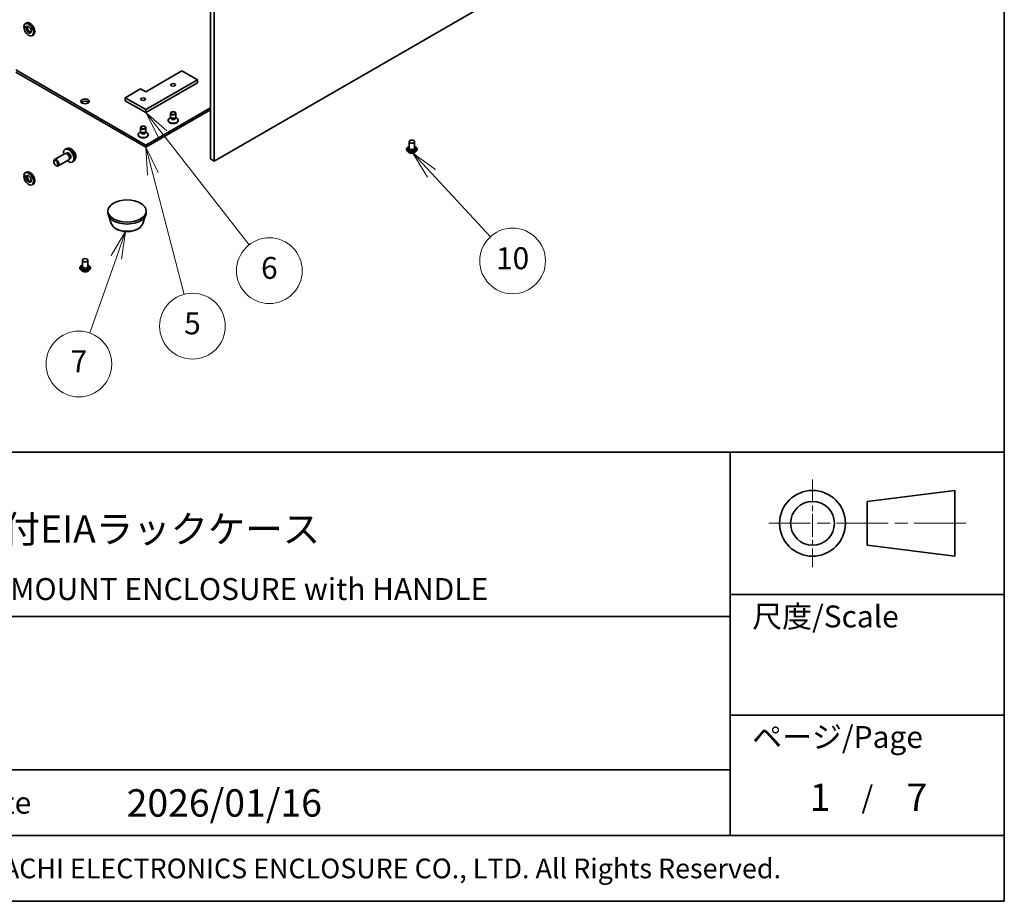
# Model space of a CAD drawing. Units: millimetres. Extents: x 0 to 10226, y 0 to 1826.
# Drawn here: x 1205 to 1564, y 0 to 322 of the extents above; entities that cross this region are included whole.
import ezdxf
from ezdxf.enums import TextEntityAlignment as Align

# ---------------------------------------------------------------- set-up
doc = ezdxf.new("R2010")
doc.units = ezdxf.units.MM
doc.linetypes.add('CHAIN', pattern=[0.3543, 0.2362, -0.0295, 0.0591, -0.0295])
for name, color, linetype, lineweight in [('Border (ISO)', 7, 'Continuous', 35), ('Symbol (TK)', 100, 'Continuous', 18), ('Title (ISO)', 7, 'Continuous', 35), ('Visible (ISO)', 7, 'Continuous', 35), ('Visible Narrow (ISO)', 7, 'Continuous', 25)]:
    doc.layers.add(name, color=color, linetype=linetype, lineweight=lineweight)
doc.styles.add('Note Text (TK)', font='MS PGothic.ttf')
doc.styles.add('Note Text (TK2)', font='MS PGothic.ttf')
doc.styles.add('文字スタイル40', font='MS PGothic.ttf')
doc.styles.add('文字スタイル67', font='arial.ttf')

# ---------------------------------------------------------------- blocks, each defined once
blk = doc.blocks.new('図面枠 tk図枠')
at = {"layer": 'Border (ISO)'}
for p in [(405.5, 289), (14.5, 8)]:
    blk.add_line(p, (405.5, 8), dxfattribs=at)
blk = doc.blocks.new('表題欄 tk表題欄')
at = {"layer": 'Title (ISO)'}
for p, q in [((74.709, 245.053), (255.709, 245.053)), ((230.709, 245.053), (230.709, 210.053)), ((255.709, 245.053), (255.709, 204.053)), ((243.209, 240.553), (251.209, 241.553)), ((251.209, 235.553), (251.209, 241.553)), ((243.209, 240.553), (243.209, 236.553)), ((243.209, 236.553), (251.209, 235.553)), ((230.709, 232.053), (255.709, 232.053)), ((74.709, 230.053), (230.709, 230.053)), ((230.709, 221.053), (255.709, 221.053)), ((74.709, 216.053), (230.709, 216.053)), ((255.709, 210.053), (74.709, 210.053)), ((74.709, 204.053), (255.709, 204.053))]:
    blk.add_line(p, q, dxfattribs=at)
at = {"layer": 'Title (ISO)', "color": 4, "linetype": 'CHAIN', "lineweight": 18, "ltscale": 8.88956}
blk.add_line((238.209, 242.553), (238.209, 234.553), dxfattribs=at)
at = {"layer": 'Title (ISO)', "color": 4, "linetype": 'CHAIN', "lineweight": 18, "ltscale": 20.001633}
blk.add_line((252.209, 238.553), (234.209, 238.553), dxfattribs=at)
at = {"layer": 'Title (ISO)'}
for radius in [3, 2]:
    blk.add_circle((238.209, 238.553), radius, dxfattribs=at)
at = {"layer": 'Title (ISO)', "color": 1, "char_height": 2, "attachment_point": 4, "line_spacing_factor": 1.5, "style": 'Note Text (TK)'}
for s, insert in [('\\fＭＳ Ｐゴシック|b0|i0;{\\H2.0000;尺度/Scale}', (232.709, 230.053)), ('\\fＭＳ Ｐゴシック|b0|i0;{\\H2.0000;ページ/Page}', (232.709, 219.053)), ('\\fＭＳ Ｐゴシック|b0|i0;{\\H2.0000;作成日/Date}', (151.709, 213.053))]:
    blk.add_mtext(s, dxfattribs=dict(at, insert=insert))
at = {"layer": 'Title (ISO)', "color": 7, "line_spacing_factor": 1.5, "style": 'Note Text (TK)'}
for s, insert, char_height, attachment_point in [('\\fＭＳ Ｐゴシック|b0|i0;{\\H2.0000;/}', (243.209, 213.553), 2, 5), ('\\fMS PGothic|b0|i0;{\\H1.8000;本図面の著作権は株式会社タカチ電機工業に帰属します。 / Copyright (C)\xa0 TAKACHI ELECTRONICS ENCLOSURE CO., LTD. All Rights Reserved.}', (77.709, 207.053), 1.8, 4)]:
    blk.add_mtext(s, dxfattribs=dict(at, insert=insert, char_height=char_height, attachment_point=attachment_point))
at = {"layer": 'Title (ISO)', "color": 7}
for tag, p, height, style in [('<品名>_001', (157.496, 236.774), 2.5, 'Note Text (TK)'), ('<Title>_001', (157.489, 231.552), 2, '文字スタイル67'), ('<型番>_001', (157.675, 219.993), 3, '文字スタイル40'), ('<ページ_No.>_001', (237.949, 212.303), 2.5, 'Note Text (TK)'), ('<総ページ数>_001', (246.793, 212.303), 2.5, 'Note Text (TK)'), ('作成日_001', (175.625, 211.781), 2.5, 'Note Text (TK)')]:
    blk.add_attdef(tag, p, '', height=height, dxfattribs=dict(at, style=style))
at = {"layer": 'Title (ISO)', "color": 7, "style": 'Note Text (TK)'}
for tag, p in [('<尺度>', (243.209, 224.553)), ('<部品サイズ>', (112.209, 213.053))]:
    blk.add_attdef(tag, text='', height=2.5, dxfattribs=at).set_placement(p, align=Align.MIDDLE_CENTER)
blk = doc.blocks.new('バルーン4')
at = {"layer": 'Symbol (TK)', "color": 100}
for p, q in [((328.703, 78.016), (327.164, 79.986)), ((329.097, 78.324), (327.164, 79.986)), ((327.164, 79.986), (328.309, 77.708)), ((328.703, 78.016), (336.597, 67.916))]:
    blk.add_line(p, q, dxfattribs=at)
at = {"layer": 'Symbol (TK)'}
blk.add_circle((338.439, 65.558), 3, dxfattribs=at)
at = {"layer": 'Symbol (TK)', "color": 7, "insert": (338.439, 65.552), "char_height": 2, "attachment_point": 5, "style": 'Note Text (TK2)'}
blk.add_mtext('6', dxfattribs=at)
blk = doc.blocks.new('バルーン5')
at = {"layer": 'Symbol (TK)', "color": 100}
for p, q in [((325.308, 69.128), (324.007, 66.935)), ((324.479, 66.769), (325.308, 69.128)), ((324.951, 66.603), (325.308, 69.128)), ((324.479, 66.769), (322.056, 59.87))]:
    blk.add_line(p, q, dxfattribs=at)
at = {"layer": 'Symbol (TK)'}
blk.add_circle((321.062, 57.042), 3, dxfattribs=at)
at = {"layer": 'Symbol (TK)', "color": 7, "insert": (321.062, 57.025), "char_height": 2, "attachment_point": 5, "style": 'Note Text (TK2)'}
blk.add_mtext('7', dxfattribs=at)
blk = doc.blocks.new('バルーン6')
at = {"layer": 'Symbol (TK)', "color": 100}
for p, q in [((353.228, 74.448), (351.53, 76.282)), ((353.595, 74.787), (351.53, 76.282)), ((351.53, 76.282), (352.861, 74.108)), ((353.228, 74.448), (358.602, 68.641))]:
    blk.add_line(p, q, dxfattribs=at)
at = {"layer": 'Symbol (TK)'}
blk.add_circle((360.633, 66.446), 3, dxfattribs=at)
at = {"layer": 'Symbol (TK)', "color": 7, "insert": (360.633, 66.435), "char_height": 2, "attachment_point": 5, "style": 'Note Text (TK2)'}
blk.add_mtext('10', dxfattribs=at)
blk = doc.blocks.new('バルーン8')
at = {"layer": 'Symbol (TK)', "color": 100}
for p, q in [((327.794, 74.403), (327.164, 76.822)), ((328.278, 74.529), (327.164, 76.822)), ((327.164, 76.822), (327.31, 74.277)), ((327.794, 74.403), (330.666, 63.387))]:
    blk.add_line(p, q, dxfattribs=at)
at = {"layer": 'Symbol (TK)'}
blk.add_circle((331.42, 60.494), 3, dxfattribs=at)
at = {"layer": 'Symbol (TK)', "color": 7, "insert": (331.42, 60.489), "char_height": 2, "attachment_point": 5, "style": 'Note Text (TK2)'}
blk.add_mtext('5', dxfattribs=at)

msp = doc.modelspace()

# ---------------------------------------------------------------- linework, layer by layer
at = {"layer": 'Visible (ISO)'}
for p, q in [((1275.639, 270.252), (1475.515, 385.65)), ((1274.225, 271.069), (1274.225, 343.193)), ((1275.639, 342.376), (1275.639, 270.252)), ((1207.103, 320.674), (1206.632, 320.402)), ((1206.935, 318.853), (1206.109, 319.33)), ((1206.127, 319.538), (1206.969, 319.051)), ((1207.128, 319.088), (1207.408, 318.926)), ((1209.637, 316.286), (1209.165, 316.014)), ((1250.655, 276.104), (1203.184, 303.511)), ((1203.184, 302.694), (1250.655, 275.287)), ((1250.655, 295.564), (1263.854, 303.184)), ((1263.854, 303.184), (1269.511, 299.918)), ((1269.511, 299.918), (1250.655, 289.032)), ((1250.655, 287.943), (1269.511, 298.83)), ((1269.511, 299.918), (1269.511, 298.83)), ((1243.112, 293.386), (1248.769, 296.652)), ((1248.769, 296.652), (1250.655, 295.564)), ((1243.112, 293.386), (1243.112, 292.298)), ((1250.655, 289.032), (1243.112, 293.386)), ((1243.112, 292.298), (1250.655, 287.943)), ((1274.225, 289.712), (1250.655, 276.104)), ((1250.655, 289.032), (1250.655, 287.943)), ((1250.655, 275.287), (1274.225, 288.896)), ((1259.649, 286.446), (1259.649, 287.642)), ((1261.649, 286.446), (1261.649, 287.642)), ((1258.815, 285.004), (1258.815, 285.138)), ((1259.751, 286.116), (1259.352, 285.886)), ((1259.809, 286.096), (1259.713, 286.242)), ((1259.751, 285.902), (1259.751, 286.184)), ((1261.488, 286.096), (1261.584, 286.242)), ((1261.546, 285.902), (1261.546, 286.184)), ((1261.546, 286.116), (1261.945, 285.886)), ((1262.482, 285.004), (1262.482, 285.138)), ((1248.814, 280.891), (1248.416, 280.661)), ((1248.712, 281.221), (1248.712, 282.416)), ((1248.872, 280.87), (1248.777, 281.016)), ((1248.814, 280.676), (1248.814, 280.959)), ((1250.552, 280.87), (1250.647, 281.016)), ((1250.61, 280.676), (1250.61, 280.959)), ((1250.61, 280.891), (1251.008, 280.661)), ((1250.712, 281.221), (1250.712, 282.416)), ((1247.879, 279.778), (1247.879, 279.912)), ((1251.545, 279.778), (1251.545, 279.912)), ((1346.764, 277.329), (1346.764, 275.042)), ((1348.764, 277.329), (1348.764, 275.042)), ((1221.792, 274.798), (1221.264, 274.564)), ((1221.917, 273.243), (1221.568, 273.041)), ((1250.655, 276.104), (1250.655, 275.287)), ((1345.831, 274.552), (1345.831, 274.53)), ((1346.397, 273.595), (1346.066, 273.964)), ((1346.764, 275.177), (1346.568, 274.947)), ((1348.764, 275.177), (1348.96, 274.947)), ((1349.131, 273.595), (1349.462, 273.964)), ((1349.697, 274.552), (1349.697, 274.53)), ((1217.058, 269.918), (1217.058, 270.152)), ((1221.185, 272.986), (1217.334, 270.762)), ((1222.519, 270.676), (1218.667, 268.452)), ((1221.708, 273.033), (1221.464, 273.047)), ((1222.822, 271.105), (1222.711, 270.887)), ((1223.107, 271.181), (1222.758, 270.98)), ((1224.392, 270.295), (1223.925, 269.955)), ((1275.639, 270.252), (1274.225, 271.069)), ((1207.103, 266.241), (1206.632, 265.969)), ((1217.798, 268.635), (1218.001, 268.518)), ((1206.935, 264.42), (1206.109, 264.897)), ((1206.127, 265.104), (1206.969, 264.618)), ((1207.128, 264.655), (1207.408, 264.493)), ((1209.637, 261.853), (1209.165, 261.581)), ((1236.819, 251.31), (1236.819, 252.017)), ((1250.819, 251.31), (1250.819, 252.017)), ((1238.057, 247.497), (1237.315, 249.817)), ((1249.582, 247.497), (1250.324, 249.817)), ((1227.499, 234.054), (1227.499, 231.768)), ((1229.499, 234.054), (1229.499, 231.768)), ((1226.565, 231.278), (1226.565, 231.256)), ((1227.132, 230.32), (1226.801, 230.689)), ((1227.499, 231.903), (1227.303, 231.673)), ((1229.499, 231.903), (1229.695, 231.673)), ((1229.866, 230.32), (1230.197, 230.689)), ((1230.432, 231.278), (1230.432, 231.256))]:
    msp.add_line(p, q, dxfattribs=at)
for centre, major_axis, ratio, start_param, end_param in [((1207.898, 318.208), (-1.267, 2.194), 0.5773503, 0.7422347, 6.9196199), ((1208.37, 318.48), (-1.267, 2.194), 0.5773503, 3.1415927, 6.2831853), ((1208.111, 318.33), (5.237, 0.395), 0.2347806, 1.8850883, 1.9453397), ((1207.898, 318.208), (-0.683, 1.184), 0.5773503, 0.7053271, 6.789882), ((1208.111, 318.33), (2.825, 0.213), 0.2347806, 1.8044599, 1.9822473), ((1208.629, 318.63), (2.825, 0.213), 0.2347806, 1.9998927, 2.1808777), ((1208.37, 318.48), (-0.683, 1.184), 0.5773503, 0.3521644, 0.6876818), ((1208.37, 318.48), (0.683, -1.184), 0.5773503, 4.0247072, 5.931021), ((1228.499, 291.209), (-1.5, 0), 0.5773503, 3.6324753, 5.7923026), ((1260.649, 285.138), (-1.833, 0), 0.5773503, 5.4977871, 10.2101761), ((1260.649, 285.004), (-1.833, 0), 0.5773503, 0, 3.1415927), ((1260.649, 286.446), (-1, 0), 0.5773503, 0, 3.1415927), ((1260.649, 285.902), (-0.898, 0), 0.5773503, 0, 3.1415927), ((1260.649, 286.279), (-0.898, 0), 0.5773503, 0.3613671, 2.7802255), ((1249.712, 279.912), (-1.833, 0), 0.5773503, 5.4977871, 10.2101761), ((1249.712, 281.221), (-1, 0), 0.5773503, 0, 3.1415927), ((1249.712, 280.676), (-0.898, 0), 0.5773503, 0, 3.1415927), ((1249.712, 281.054), (-0.898, 0), 0.5773503, 0.3613671, 2.7802255), ((1249.712, 279.778), (-1.833, 0), 0.5773503, 0, 3.1415927), ((1222.512, 272.212), (1.333, -2.309), 0.5773503, 5.2359878, 10.4719755), ((1221.852, 271.831), (0.667, -1.155), 0.5773503, 0, 3.1415927), ((1222.512, 272.212), (0.595, -1.031), 0.5773503, 0, 3.1415927), ((1347.764, 274.607), (1.333, 0), 0.5773503, 2.6838305, 6.7409474), ((1347.764, 275.042), (1, 0), 0.5773503, 3.1415927, 6.2831853), ((1218, 269.607), (0.667, -1.155), 0.5773503, 5.4980199, 10.2099433), ((1222.054, 271.948), (0.595, -1.031), 0.5773503, 0.3614419, 2.7801507), ((1207.898, 263.775), (-1.267, 2.194), 0.5773503, 0.7422347, 6.9196199), ((1208.37, 264.047), (-1.267, 2.194), 0.5773503, 3.1415927, 6.2831853), ((1208.111, 263.897), (5.237, 0.395), 0.2347806, 1.8850883, 1.9453397), ((1207.898, 263.775), (-0.683, 1.184), 0.5773503, 0.7053271, 6.789882), ((1208.111, 263.897), (2.825, 0.213), 0.2347806, 1.8044599, 1.9822473), ((1208.629, 264.196), (2.825, 0.213), 0.2347806, 1.9998927, 2.1808777), ((1208.37, 264.047), (-0.683, 1.184), 0.5773503, 0.3521644, 0.6876818), ((1208.37, 264.047), (0.683, -1.184), 0.5773503, 4.0247072, 5.931021), ((1243.819, 251.31), (-7, 0), 0.5773503, 0, 3.1415927), ((1228.499, 231.333), (1.333, 0), 0.5773503, 2.6838305, 6.7409474), ((1228.499, 231.768), (1, 0), 0.5773503, 3.1415927, 6.2831853)]:
    msp.add_ellipse(centre, major_axis=major_axis, ratio=ratio, start_param=start_param, end_param=end_param, dxfattribs=at)
for centre, major_axis in [((1260.649, 298.068), (0.82, 0)), ((1228.499, 292.026), (-1.5, 0)), ((1249.712, 292.842), (0.82, 0)), ((1260.649, 287.642), (1, 0)), ((1260.649, 287.725), (-0.796, 0)), ((1249.712, 282.416), (-1, 0)), ((1249.712, 282.5), (0.796, 0)), ((1347.764, 277.329), (1, 0)), ((1217.798, 269.49), (-0.524, 0.907)), ((1243.819, 252.017), (7, 0)), ((1228.499, 234.054), (1, 0))]:
    msp.add_ellipse(centre, major_axis=major_axis, ratio=0.5773503, dxfattribs=at)
for points, knots in [([(1224.392, 270.295), (1224.542, 270.405), (1224.67, 270.54), (1224.883, 270.849), (1224.962, 271.024), (1225.08, 271.42), (1225.105, 271.641), (1225.1, 272.13), (1225.055, 272.396), (1224.9, 272.925), (1224.786, 273.187), (1224.505, 273.676), (1224.339, 273.903), (1223.955, 274.313), (1223.737, 274.494), (1223.254, 274.776), (1222.99, 274.882), (1222.474, 274.95), (1222.237, 274.941), (1221.932, 274.854), (1221.861, 274.829), (1221.792, 274.798)], [3.9888942, 3.9888942, 3.9888942, 3.9888942, 4.193854, 4.193854, 4.4264439, 4.4264439, 4.7238013, 4.7238013, 5.0990613, 5.0990613, 5.4934861, 5.4934861, 5.8833225, 5.8833225, 6.2775903, 6.2775903, 6.6518962, 6.6518962, 6.9235585, 6.9235585, 7.0066801, 7.0066801, 7.0066801, 7.0066801]), ([(1345.831, 274.552), (1345.831, 274.672), (1345.862, 274.791), (1345.984, 275.018), (1346.077, 275.127), (1346.316, 275.323), (1346.464, 275.411), (1346.675, 275.5), (1346.719, 275.517), (1346.764, 275.533)], [5.4977871, 5.4977871, 5.4977871, 5.4977871, 5.7974977, 5.7974977, 6.1099087, 6.1099087, 6.4344017, 6.4344017, 6.5173167, 6.5173167, 6.5173167, 6.5173167]), ([(1346.066, 273.964), (1346.036, 273.997), (1346.009, 274.031), (1345.96, 274.102), (1345.938, 274.139), (1345.9, 274.213), (1345.884, 274.252), (1345.857, 274.33), (1345.847, 274.369), (1345.834, 274.449), (1345.831, 274.49), (1345.831, 274.53)], [5.02022053, 5.02022053, 5.02022053, 5.02022053, 5.11573385, 5.11573385, 5.21124718, 5.21124718, 5.3067605, 5.3067605, 5.40227382, 5.40227382, 5.49778714, 5.49778714, 5.49778714, 5.49778714]), ([(1349.131, 273.595), (1349.05, 273.503), (1348.946, 273.423), (1348.701, 273.286), (1348.558, 273.229), (1348.251, 273.146), (1348.088, 273.12), (1347.756, 273.1), (1347.588, 273.106), (1347.263, 273.149), (1347.106, 273.186), (1346.818, 273.29), (1346.687, 273.357), (1346.508, 273.485), (1346.448, 273.538), (1346.397, 273.595)], [2.8337611, 2.8337611, 2.8337611, 2.8337611, 3.154774, 3.154774, 3.4892026, 3.4892026, 3.8222801, 3.8222801, 4.1535935, 4.1535935, 4.4853294, 4.4853294, 4.8193074, 4.8193074, 5.0202205, 5.0202205, 5.0202205, 5.0202205]), ([(1348.764, 275.533), (1348.826, 275.511), (1348.887, 275.487), (1349.109, 275.386), (1349.253, 275.296), (1349.486, 275.09), (1349.575, 274.975), (1349.675, 274.756), (1349.697, 274.654), (1349.697, 274.552)], [7.6198502, 7.6198502, 7.6198502, 7.6198502, 7.7340691, 7.7340691, 8.0598665, 8.0598665, 8.3837816, 8.3837816, 8.6393798, 8.6393798, 8.6393798, 8.6393798]), ([(1349.697, 274.53), (1349.697, 274.49), (1349.694, 274.449), (1349.681, 274.369), (1349.671, 274.33), (1349.645, 274.252), (1349.629, 274.213), (1349.59, 274.139), (1349.568, 274.102), (1349.519, 274.031), (1349.492, 273.997), (1349.462, 273.964)], [2.35619449, 2.35619449, 2.35619449, 2.35619449, 2.45170781, 2.45170781, 2.54722114, 2.54722114, 2.64273446, 2.64273446, 2.73824778, 2.73824778, 2.8337611, 2.8337611, 2.8337611, 2.8337611]), ([(1238.057, 247.497), (1238.177, 247.123), (1238.376, 246.777), (1238.927, 246.106), (1239.301, 245.795), (1240.199, 245.242), (1240.738, 245.011), (1241.895, 244.67), (1242.514, 244.561), (1243.767, 244.471), (1244.401, 244.489), (1245.633, 244.648), (1246.23, 244.79), (1247.34, 245.196), (1247.852, 245.461), (1248.721, 246.112), (1249.084, 246.496), (1249.437, 247.119), (1249.52, 247.305), (1249.582, 247.497)], [0.9682427, 0.9682427, 0.9682427, 0.9682427, 1.2281239, 1.2281239, 1.538172, 1.538172, 1.8846217, 1.8846217, 2.2323834, 2.2323834, 2.5764413, 2.5764413, 2.9211799, 2.9211799, 3.270031, 3.270031, 3.6105339, 3.6105339, 3.7441462, 3.7441462, 3.7441462, 3.7441462]), ([(1226.565, 231.278), (1226.565, 231.397), (1226.597, 231.516), (1226.719, 231.744), (1226.811, 231.852), (1227.051, 232.049), (1227.199, 232.137), (1227.41, 232.226), (1227.454, 232.243), (1227.499, 232.259)], [5.4977871, 5.4977871, 5.4977871, 5.4977871, 5.7974977, 5.7974977, 6.1099087, 6.1099087, 6.4344017, 6.4344017, 6.5173167, 6.5173167, 6.5173167, 6.5173167]), ([(1226.801, 230.689), (1226.771, 230.723), (1226.744, 230.757), (1226.695, 230.828), (1226.673, 230.864), (1226.634, 230.939), (1226.618, 230.977), (1226.592, 231.055), (1226.582, 231.095), (1226.569, 231.175), (1226.565, 231.216), (1226.565, 231.256)], [5.02022053, 5.02022053, 5.02022053, 5.02022053, 5.11573385, 5.11573385, 5.21124718, 5.21124718, 5.3067605, 5.3067605, 5.40227382, 5.40227382, 5.49778714, 5.49778714, 5.49778714, 5.49778714]), ([(1229.866, 230.32), (1229.784, 230.229), (1229.68, 230.149), (1229.435, 230.011), (1229.292, 229.955), (1228.986, 229.872), (1228.822, 229.846), (1228.491, 229.825), (1228.323, 229.831), (1227.998, 229.875), (1227.841, 229.912), (1227.553, 230.016), (1227.421, 230.083), (1227.243, 230.211), (1227.183, 230.263), (1227.132, 230.32)], [2.8337611, 2.8337611, 2.8337611, 2.8337611, 3.154774, 3.154774, 3.4892026, 3.4892026, 3.8222801, 3.8222801, 4.1535935, 4.1535935, 4.4853294, 4.4853294, 4.8193074, 4.8193074, 5.0202205, 5.0202205, 5.0202205, 5.0202205]), ([(1229.499, 232.259), (1229.561, 232.237), (1229.621, 232.213), (1229.843, 232.112), (1229.988, 232.021), (1230.221, 231.816), (1230.31, 231.701), (1230.409, 231.481), (1230.432, 231.38), (1230.432, 231.278)], [7.6198502, 7.6198502, 7.6198502, 7.6198502, 7.7340691, 7.7340691, 8.0598665, 8.0598665, 8.3837816, 8.3837816, 8.6393798, 8.6393798, 8.6393798, 8.6393798]), ([(1230.432, 231.256), (1230.432, 231.216), (1230.429, 231.175), (1230.416, 231.095), (1230.406, 231.055), (1230.379, 230.977), (1230.363, 230.939), (1230.325, 230.864), (1230.303, 230.828), (1230.254, 230.757), (1230.227, 230.723), (1230.197, 230.689)], [2.35619449, 2.35619449, 2.35619449, 2.35619449, 2.45170781, 2.45170781, 2.54722114, 2.54722114, 2.64273446, 2.64273446, 2.73824778, 2.73824778, 2.8337611, 2.8337611, 2.8337611, 2.8337611])]:
    msp.add_open_spline(points, degree=3, knots=knots, dxfattribs=at)
at = {"layer": 'Visible Narrow (ISO)'}
for centre, major_axis, start_param, end_param in [((1223.011, 272.5), (-1.302, 2.256), 3.203496, 6.221282), ((1347.764, 274.607), (1.867, 0), 2.1361498, 7.2886282), ((1347.764, 274.552), (-1.933, 0), 0, 3.1415927), ((1347.764, 274.53), (1.933, 0), 3.1415927, 6.2831853), ((1347.764, 274.471), (-1.912, 0), 0.4775666, 2.664026), ((1347.764, 274.003), (-1.539, 0), 0.4775666, 2.664026), ((1243.819, 248.112), (5.86, 0), 3.3244372, 6.1003407), ((1228.499, 231.333), (1.867, 0), 2.1361498, 7.2886282), ((1228.499, 231.278), (-1.933, 0), 0, 3.1415927), ((1228.499, 231.256), (1.933, 0), 3.1415927, 6.2831853), ((1228.499, 231.197), (-1.912, 0), 0.4775666, 2.664026), ((1228.499, 230.729), (-1.539, 0), 0.4775666, 2.664026)]:
    msp.add_ellipse(centre, major_axis=major_axis, ratio=0.5773503, start_param=start_param, end_param=end_param, dxfattribs=at)

# ---------------------------------------------------------------- block references
at = {"xscale": 4, "yscale": 4, "zscale": 4}
msp.add_blockref('図面枠 tk図枠', (-58, -32), dxfattribs=at)
ref = msp.add_blockref('表題欄 tk表題欄', (541.165, -816.211), dxfattribs=dict(xscale=4, yscale=4, zscale=4))
ref.add_attrib('<品名>_001', '取手付EIAラックケース', (1171.148, 130.886), dxfattribs={"layer": 'Title (ISO)', "color": 7, "height": 10, "style": 'Note Text (TK)'})
ref.add_attrib('作成日_001', '2026/01/16', (1243.665, 30.915), dxfattribs={"layer": 'Title (ISO)', "color": 7, "height": 10, "style": 'Note Text (TK)'})
ref.add_attrib('<Title>_001', 'RACK MOUNT ENCLOSURE with HANDLE', (1171.121, 109.997), dxfattribs={"layer": 'Title (ISO)', "color": 7, "height": 8, "style": '文字スタイル67'})
ref.add_attrib('<ページ_No.>_001', '1', (1492.96, 33), dxfattribs={"layer": 'Title (ISO)', "color": 7, "height": 10, "style": 'Note Text (TK)'})
ref.add_attrib('<総ページ数>_001', '7', (1528.335, 33), dxfattribs={"layer": 'Title (ISO)', "color": 7, "height": 10, "style": 'Note Text (TK)'})
at = {"layer": 'Symbol (TK)', "xscale": 4, "yscale": 4, "zscale": 4}
for name in ['バルーン4', 'バルーン8', 'バルーン6', 'バルーン5']:
    msp.add_blockref(name, (-58, -32), dxfattribs=at)

doc.saveas('drawing.dxf')
